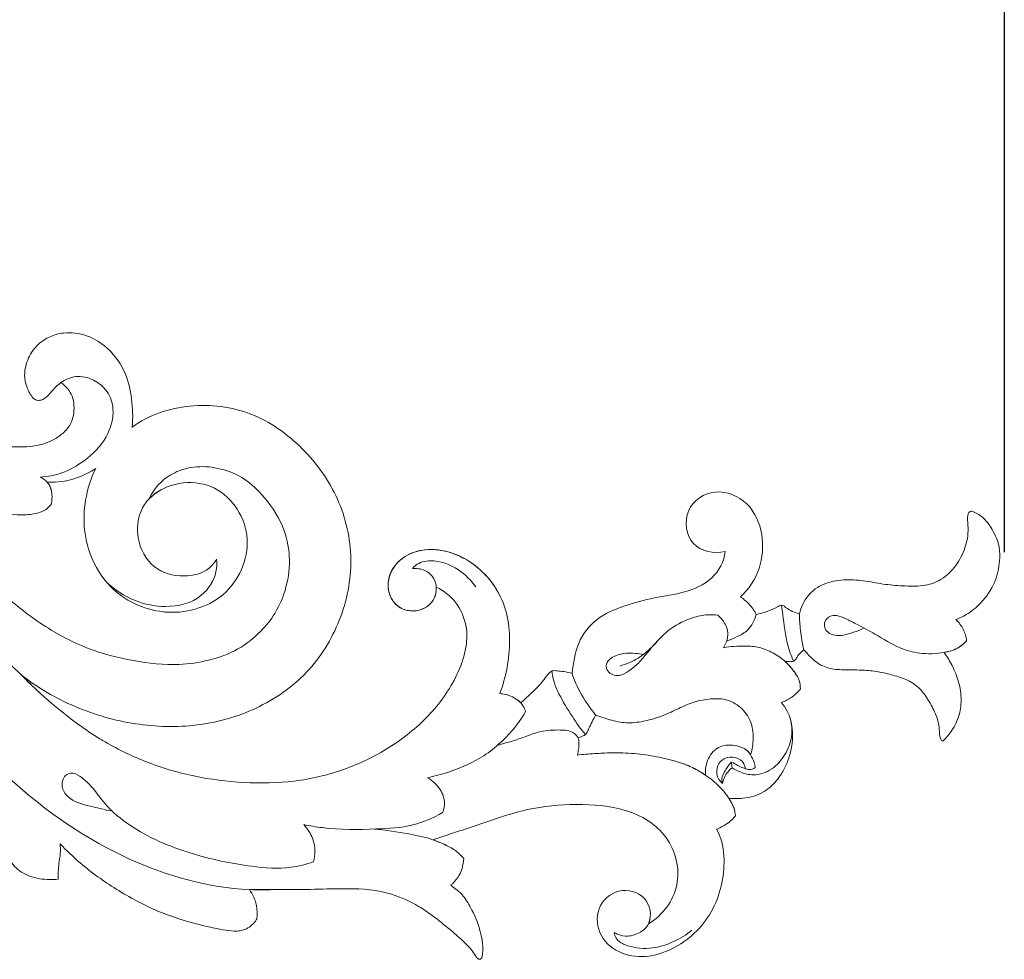
# Model space of a CAD drawing. Units: millimetres. Extents: x 0 to 1341, y 28 to 1187.
# Drawn here: x 1066 to 1228, y 539 to 693 of the extents above; entities that cross this region are included whole.
import ezdxf

# ---------------------------------------------------------------- set-up
doc = ezdxf.new("R2010")
doc.units = ezdxf.units.MM
doc.header["$MEASUREMENT"] = 0
doc.layers.get('0').update_dxf_attribs({"lineweight": 5})
doc.styles.add('Arial', font='arial.ttf')
doc.dimstyles.new('Default', dxfattribs={"dimtxt": 10, "dimasz": 7, "dimexe": 0.5, "dimexo": 0.5, "dimgap": 0.25, "dimtad": 1, "dimtoh": 1, "dimdec": 0, "dimzin": 1, "dimdsep": 46, "dimtxsty": 'Arial', "dimcen": 0.5, "dimazin": 0, "dimtfac": 1, "dimtdec": 4, "dimtix": 1, "dimtmove": 1, "dimatfit": 3, "dimfxl": 1, "dimtolj": 1, "dimtzin": 1, "dimarcsym": 0})

# ---------------------------------------------------------------- blocks, each defined once
blk = doc.blocks.new('*D6')
at = {"color": 0, "lineweight": -2, "transparency": 16777216}
for p, q in [((557.78, 606.02), (557.78, 844.66)), ((564.78, 844.16), (1220.78, 844.16)), ((1227.78, 606.02), (1227.78, 844.66))]:
    blk.add_line(p, q, dxfattribs=at)
at = {"color": 0, "transparency": 16777216}
for points in [[(564.78, 845.33), (564.78, 843), (557.78, 844.16)], [(1220.78, 845.33), (1220.78, 843), (1227.78, 844.16)]]:
    blk.add_solid(points, dxfattribs=at)
at = {"layer": 'Defpoints', "color": 0, "transparency": 16777216}
for p in [(1227.78, 844.16), (557.78, 605.52), (1227.78, 605.52)]:
    blk.add_point(p, dxfattribs=at)
at = {"color": 0, "transparency": 16777216, "insert": (892.78, 849.52), "char_height": 10, "attachment_point": 5, "style": 'Arial'}
blk.add_mtext('\\A1;670', dxfattribs=at)
blk = doc.blocks.new('N-224_670_292')
for points, knots in [([(1072.82, 633.83, -1.41), (1072.52, 633.59, -1.41), (1071.71, 632.94, -1.41), (1070.9, 631.72, -1.41), (1069.8, 630.95, -1.41), (1068.74, 630.83, -1.41), (1067.85, 631.76, -1.41), (1067.15, 633.16, -1.41), (1066.71, 635.38, -1.41), (1067.39, 637.89, -1.41), (1068.9, 640.15, -1.41), (1071.04, 641.47, -1.41), (1073.71, 642.22, -1.41), (1077.72, 641.7, -1.41), (1081.25, 639.09, -1.41), (1083.67, 635.29, -1.41), (1084.61, 631.11, -1.41), (1084.7, 628.06, -1.41), (1084.55, 626.51, -1.41)], [1661.766734, 1661.766734, 1661.766734, 1661.766734, 1663.84323, 1667.381751, 1669.643538, 1670.901365, 1672.747202, 1676.05048, 1679.558177, 1684.789619, 1689.729008, 1693.923717, 1698.133688, 1705.038726, 1714.721331, 1721.163803, 1729.226081, 1737.690161, 1737.690161, 1737.690161, 1737.690161]), ([(1072.82, 633.83, -1.41), (1073.57, 634.32, -1.41), (1076.24, 635.53, -1.41), (1080.44, 633.35, -1.41), (1081.8, 628.95, -1.41), (1080.53, 624.5, -1.41), (1077.1, 621.08, -1.41), (1073.25, 618.87, -1.41), (1070.64, 618.39, -1.41), (1069.43, 618.33, -1.41)], [1661.766734, 1661.766734, 1661.766734, 1661.766734, 1664.328504, 1669.796661, 1672.670324, 1677.179855, 1682.317632, 1686.325134, 1689.80815, 1689.80815, 1689.80815, 1689.80815]), ([(1060.73, 624.01, -1.41), (1060.97, 623.91, -1.41), (1062.26, 623.45, -1.41), (1064.97, 623.21, -1.41), (1068.4, 623.28, -1.41), (1071.31, 624.15, -1.41), (1073.23, 625.46, -1.41), (1074.78, 627.23, -1.41), (1075.13, 629.56, -1.41), (1074.8, 631.56, -1.41), (1073.99, 632.9, -1.41), (1073.29, 633.56, -1.41), (1072.82, 633.83, -1.41)], [1621.059766, 1621.059766, 1621.059766, 1621.059766, 1622.486923, 1628.437567, 1635.640219, 1641.056464, 1644.434515, 1648.065075, 1653.483024, 1656.43073, 1658.961211, 1661.766734, 1661.766734, 1661.766734, 1661.766734]), ([(1049.31, 619.55, -1.41), (1050.39, 618.67, -1.41), (1052.9, 616.83, -1.41), (1057.12, 614.47, -1.41), (1061.66, 612.71, -1.41), (1065.64, 611.97, -1.41), (1068.52, 612.23, -1.41), (1070.39, 612.81, -1.41), (1071.07, 613.63, -1.41), (1071.29, 613.97, -1.41)], [304.828926, 304.828926, 304.828926, 304.828926, 312.367248, 321.632359, 330.942582, 338.652088, 343.22262, 346.67312, 348.864006, 348.864006, 348.864006, 348.864006]), ([(1087.33, 614.77, -1.41), (1087.8, 615.75, -1.41), (1089, 617.45, -1.41), (1091.6, 619.26, -1.41), (1094.88, 620.19, -1.41), (1098.74, 619.93, -1.41), (1102.72, 618.46, -1.41), (1106.39, 615.11, -1.41), (1109.39, 610.75, -1.41), (1110.66, 605.33, -1.41), (1110.05, 600.34, -1.41), (1108.33, 596.13, -1.41), (1105.55, 592.69, -1.41), (1101.95, 589.82, -1.41), (1097.23, 588.14, -1.41), (1091.41, 587.26, -1.41), (1084.64, 588.03, -1.41), (1076.79, 590.06, -1.41), (1069.19, 594.2, -1.41), (1062.8, 599.45, -1.41), (1056.52, 605.79, -1.41), (1052.41, 610.06, -1.41), (1049.93, 612.76, -1.41)], [377.81703, 377.81703, 377.81703, 377.81703, 380.973808, 383.674671, 386.810372, 390.589163, 394.629696, 398.752475, 404.714994, 409.603042, 414.436138, 418.982425, 422.528206, 427.114084, 432.067696, 436.770417, 444.008877, 451.491713, 460.001613, 468.610075, 475.103168, 485.63099, 485.63099, 485.63099, 485.63099]), ([(1070.56, 617.52, -1.41), (1071.15, 617.48, -1.41), (1073.95, 617.48, -1.41), (1076.73, 618.52, -1.41), (1078.56, 619.74, -1.41)], [355.647001, 355.647001, 355.647001, 355.647001, 358.836322, 370.81703, 370.81703, 370.81703, 370.81703]), ([(1078.56, 619.74, -1.41), (1077.77, 618.08, -1.41), (1076.7, 614.76, -1.41), (1076.44, 607.85, -1.41), (1079.91, 599.66, -1.41), (1086.61, 596.45, -1.41), (1093.61, 595.87, -1.41), (1101.03, 598.22, -1.41), (1105.2, 609, -1.41), (1098.38, 618.66, -1.41), (1090.15, 617.48, -1.41), (1087.33, 614.77, -1.41)], [370.81703, 370.81703, 370.81703, 370.81703, 371.345264, 371.81703, 372.81703, 373.749495, 373.81703, 374.81703, 375.81703, 376.81703, 377.81703, 377.81703, 377.81703, 377.81703]), ([(1069.43, 618.33, -1.41), (1069.85, 618.14, -1.41), (1070.72, 617.55, -1.41), (1071.18, 616.58, -1.41), (1071.3, 616.04, -1.41)], [1689.80815, 1689.80815, 1689.80815, 1689.80815, 1691.139993, 1692.728479, 1692.728479, 1692.728479, 1692.728479]), ([(1071.29, 613.97, -1.41), (1071.37, 614.45, -1.41), (1071.45, 615.46, -1.41), (1071.19, 616.69, -1.41), (1070.74, 617.32, -1.41), (1070.56, 617.52, -1.41)], [348.864006, 348.864006, 348.864006, 348.864006, 351.523573, 354.197591, 355.647001, 355.647001, 355.647001, 355.647001]), ([(1098.42, 604.84, -1.41), (1098.09, 604.3, -1.41), (1096.76, 602.63, -1.41), (1092.78, 601.65, -1.41), (1087.66, 603.11, -1.41), (1085.1, 607.97, -1.41), (1085.53, 612.21, -1.41), (1087.23, 614.91, -1.41), (1088.63, 615.9, -1.41), (1089.39, 616.27, -1.41)], [0, 0, 0, 0, 1.828622, 5.996237, 10.898464, 16.078546, 20.31804, 22.655771, 25.110793, 25.110793, 25.110793, 25.110793]), ([(1194.84, 589.98, -1.41), (1195.42, 589.36, -1.41), (1196.51, 588.05, -1.41), (1198.79, 586.82, -1.41), (1201.36, 586.65, -1.41), (1203.88, 586.68, -1.41), (1206.42, 586.53, -1.41), (1208.9, 585.98, -1.41), (1211.35, 585.32, -1.41), (1213.6, 584.06, -1.41), (1215.18, 582.03, -1.41), (1216.38, 579.8, -1.41), (1217.25, 577.41, -1.41), (1217.09, 575.23, -1.41), (1217.67, 574.97, -1.41), (1218.84, 576.07, -1.41), (1220.31, 578.25, -1.41), (1220.83, 581.82, -1.41), (1220.39, 584.68, -1.41), (1219.32, 587.29, -1.41), (1218.38, 588.85, -1.41), (1217.9, 589.53, -1.41), (1218.09, 589.57, -1.41), (1218.54, 589.67, -1.41), (1219.4, 589.89, -1.41), (1220.5, 590.44, -1.41), (1221.23, 591.07, -1.41), (1221.59, 591.46, -1.41), (1221.51, 592.11, -1.41), (1221.13, 593.4, -1.41), (1220.31, 594.47, -1.41), (1219.83, 594.92, -1.41), (1220.42, 595.15, -1.41), (1221.92, 595.87, -1.41), (1224.26, 597.79, -1.41), (1226.33, 600.83, -1.41), (1227.05, 604.08, -1.41), (1227.06, 607.12, -1.41), (1225.96, 609.58, -1.41), (1224.45, 611.72, -1.41), (1223.11, 612.48, -1.41), (1222.5, 612.72, -1.41), (1222.37, 612.73, -1.41), (1221.52, 612.61, -1.41), (1222.04, 609.65, -1.41), (1221.45, 606.66, -1.41), (1219.94, 603.7, -1.41), (1217.56, 601.35, -1.41), (1214.4, 600.3, -1.41), (1211.1, 600.45, -1.41), (1207.84, 600.7, -1.41), (1204.63, 601.37, -1.41), (1201.36, 601.57, -1.41), (1198.09, 600.97, -1.41), (1195.31, 599.04, -1.41), (1194.42, 596.95, -1.41), (1194.13, 595.9, -1.41), (1194.14, 594.98, -1.41), (1194.26, 592.99, -1.41), (1194.6, 591.02, -1.41), (1194.84, 589.98, -1.41), (1194.69, 589.85, -1.41), (1194.35, 589.53, -1.41), (1193.91, 589.08, -1.41), (1193.65, 588.62, -1.41), (1193.47, 588.31, -1.41), (1193.22, 588.07, -1.41), (1192.78, 588.01, -1.41), (1192.31, 588.03, -1.41), (1191.94, 588.04, -1.41), (1191.79, 588.05, -1.41), (1192.25, 587.62, -1.41), (1192.83, 586.95, -1.41), (1193.6, 585.95, -1.41), (1194.17, 584.97, -1.41), (1194.29, 584.06, -1.41), (1194.28, 583.55, -1.41), (1193.87, 583.02, -1.41), (1192.93, 582.12, -1.41), (1191.76, 581.54, -1.41), (1191.19, 581.34, -1.41), (1191.5, 580.91, -1.41), (1192.46, 579.64, -1.41), (1193.23, 576.42, -1.41), (1192.74, 572.44, -1.41), (1190.91, 568.88, -1.41), (1188.31, 566.36, -1.41), (1185.31, 565.52, -1.41), (1183.3, 565.52, -1.41), (1182.53, 565.61, -1.41), (1182.66, 565.42, -1.41), (1182.96, 564.92, -1.41), (1183.45, 563.99, -1.41), (1183.59, 563.17, -1.41), (1183.61, 562.7, -1.41), (1183.43, 562.48, -1.41), (1182.96, 562, -1.41), (1182.22, 561.36, -1.41), (1181.34, 560.89, -1.41), (1180.8, 560.63, -1.41), (1180.51, 560.51, -1.41), (1181.3, 559.2, -1.41), (1181.93, 556.21, -1.41), (1181.59, 551.68, -1.41), (1180.1, 547.36, -1.41), (1177.44, 543.66, -1.41), (1173.77, 540.94, -1.41), (1169.49, 539.38, -1.41), (1164.85, 539.77, -1.41), (1161.08, 542.7, -1.41), (1160.5, 547.74, -1.41), (1164.24, 551.1, -1.41), (1169.3, 549.87, -1.41), (1169.98, 546.39, -1.41), (1169.34, 544.99, -1.41), (1171.66, 546.4, -1.41), (1175.23, 551.05, -1.41), (1173.12, 559.92, -1.41), (1165.69, 564.22, -1.41), (1157.5, 564.79, -1.41), (1149.37, 564.07, -1.41), (1141.67, 561.3, -1.41), (1136.52, 559.66, -1.41), (1133.96, 558.78, -1.41), (1134.58, 558.57, -1.41), (1135.83, 558.04, -1.41), (1137.63, 557.13, -1.41), (1138.61, 556.18, -1.41), (1139.02, 555.7, -1.41), (1138.98, 555.15, -1.41), (1138.8, 554.21, -1.41), (1138.24, 552.78, -1.41), (1137.5, 551.9, -1.41), (1136.97, 551.41, -1.41), (1136.86, 551.31, -1.41), (1137.34, 550.99, -1.41), (1138.03, 550.46, -1.41), (1138.66, 549.86, -1.41), (1139.43, 548.89, -1.41), (1140.66, 546.91, -1.41), (1141.65, 544.24, -1.41), (1142.07, 542.09, -1.41), (1142.14, 541.19, -1.41), (1142.14, 540.46, -1.41), (1142.08, 539.93, -1.41), (1141.99, 539.4, -1.41), (1141.77, 539.16, -1.41), (1141.38, 539.18, -1.41), (1140.92, 539.69, -1.41), (1140.14, 541.04, -1.41), (1138.57, 542.47, -1.41), (1136.35, 544.41, -1.41), (1134.83, 545.6, -1.41), (1133.8, 546.36, -1.41), (1133.09, 546.9, -1.41), (1131.01, 548.3, -1.41), (1126.49, 550.38, -1.41), (1122.38, 550.83, -1.41), (1119.97, 550.71, -1.41), (1119.04, 550.74, -1.41), (1116.3, 550.74, -1.41), (1112.15, 550.56, -1.41), (1107.69, 550.67, -1.41), (1105.02, 550.64, -1.41), (1103.8, 550.62, -1.41), (1104.36, 549.84, -1.41), (1105.09, 548.27, -1.41), (1105.13, 546.55, -1.41), (1105.05, 545.83, -1.41), (1104.77, 545.31, -1.41), (1103.72, 544.18, -1.41), (1101.91, 543.69, -1.41), (1099.17, 544, -1.41), (1094.76, 544.99, -1.41), (1088.58, 546.91, -1.41), (1081.98, 550.48, -1.41), (1076.64, 554.28, -1.41), (1073.77, 557.03, -1.41), (1072.72, 558.14, -1.41), (1072.77, 557.61, -1.41), (1072.81, 556.49, -1.41), (1072.43, 554.57, -1.41), (1072.38, 553.16, -1.41), (1072.38, 552.32, -1.41), (1071.93, 552.24, -1.41), (1070.33, 552.22, -1.41), (1067.83, 552.55, -1.41), (1065.03, 554.22, -1.41), (1064.09, 556.12, -1.41), (1063.92, 557.1, -1.41), (1063.69, 556.3, -1.41), (1063.65, 552.79, -1.41), (1062.81, 548.41, -1.41), (1061.6, 545.01, -1.41), (1060.58, 543.48, -1.41), (1060.29, 543.06, -1.41), (1059.93, 543.03, -1.41), (1059.17, 543, -1.41), (1057.78, 543.03, -1.41), (1056.31, 543.77, -1.41), (1055.86, 544.85, -1.41), (1055.77, 545.32, -1.41), (1054.72, 543.82, -1.41), (1052.22, 541.37, -1.41), (1047.45, 539.52, -1.41), (1043.37, 539.7, -1.41), (1041.09, 540.51, -1.41), (1040.36, 540.84, -1.41), (1042.15, 541.11, -1.41), (1047.95, 542.7, -1.41), (1053.14, 547.79, -1.41), (1057.98, 558.42, -1.41), (1057.59, 568.96, -1.41), (1056.03, 575.2, -1.41), (1055.05, 577.84, -1.41)], [-682.419829, -682.419829, -682.419829, -682.419829, -681.419829, -680.419829, -679.419829, -678.419829, -677.419829, -676.419829, -675.419829, -674.419829, -673.419829, -672.419829, -671.419829, -670.419829, -670.419829, -670.419829, -661.71462, -656.701801, -651.235887, -645.931375, -641.368094, -641.368094, -641.368094, -640.30856, -638.848377, -636.562938, -633.672071, -633.672071, -633.672071, -630.138217, -626.5209, -626.5209, -626.5209, -623.069862, -617.518629, -610.211152, -603.560326, -599.678385, -593.85679, -589.239605, -585.697956, -585.697956, -585.697956, -585.567528, -584.697956, -583.697956, -582.697956, -581.697956, -580.697956, -579.697956, -578.697956, -577.697956, -576.697956, -575.697956, -574.697956, -573.697956, -573.697956, -573.697956, -571.041413, -567.952376, -567.952376, -567.952376, -566.848149, -565.398791, -564.593397, -563.978492, -563.418242, -562.81168, -561.643257, -560.808784, -560.808784, -560.808784, -557.349907, -556.009342, -554.00203, -551.208375, -551.208375, -551.208375, -547.56521, -544.240598, -544.240598, -544.240598, -541.002593, -535.638233, -526.802352, -519.72716, -514.235627, -507.617929, -503.393425, -503.393425, -503.393425, -502.152238, -500.229179, -497.702521, -497.702521, -497.702521, -496.136047, -494.031298, -492.42574, -490.741571, -490.741571, -490.741571, -489.741571, -488.74157, -487.74157, -486.74157, -485.74157, -484.74157, -483.74157, -482.741569, -481.741569, -480.741569, -479.741569, -478.741582, -478.741582, -478.741582, -477.741582, -476.741582, -475.741582, -474.741582, -473.741582, -472.741582, -471.741582, -471.741582, -471.741582, -468.184921, -464.339219, -460.869942, -460.869942, -460.869942, -457.914692, -455.703729, -452.602827, -451.785012, -451.785012, -451.785012, -448.64561, -447.055748, -447.055748, -443.82528, -439.058256, -437.32966, -436.294485, -435.978379, -434.805076, -434.454787, -434.146314, -433.776399, -433.263309, -431.896501, -428.329113, -426.107554, -421.69342, -421.69342, -421.69342, -418.638922, -413.032957, -404.730741, -404.730741, -404.730741, -399.724903, -389.938411, -382.090896, -375.446731, -375.446731, -375.446731, -370.298837, -366.350665, -366.350665, -366.350665, -363.055608, -358.905531, -355.595335, -347.833834, -334.477979, -320.478499, -307.284195, -299.026574, -299.026574, -299.026574, -296.120381, -293.046608, -288.497421, -288.497421, -288.497421, -286.036947, -279.752173, -274.52249, -269.192524, -269.192524, -269.192524, -263.670513, -251.471634, -244.915237, -242.448897, -242.448897, -242.448897, -241.186486, -239.839258, -237.656554, -236.006247, -236.006247, -236.006247, -229.684095, -224.332198, -218.795753, -216.035431, -216.035431, -216.035431, -210.823743, -199.102231, -188.078306, -177.852071, -169.806724, -169.806724, -169.806724, -169.806724]), ([(1069.24, 583.02, -1.41), (1068.26, 583.95, -1.41), (1064.34, 587.74, -1.41), (1057.6, 594.92, -1.41), (1049.93, 603.59, -1.41), (1045.3, 609.41, -1.41), (1043.44, 611.85, -1.41)], [0, 0, 0, 0, 3.869363, 15.625781, 28.187943, 37.028535, 37.028535, 37.028535, 37.028535]), ([(1134.48, 600.27, -1.41), (1134.68, 598.74, -1.41), (1132.71, 595.88, -1.41), (1128.5, 596.38, -1.41), (1126.74, 598.82, -1.41), (1126.29, 601.96, -1.41), (1128.64, 605.43, -1.41), (1131.64, 606.35, -1.41), (1134.62, 606.5, -1.41), (1137.61, 605.92, -1.41), (1141.49, 603.62, -1.41), (1144.46, 600.19, -1.41), (1146.24, 596.02, -1.41), (1146.69, 591.52, -1.41), (1146.24, 587.05, -1.41), (1145.45, 584.16, -1.41), (1144.91, 582.77, -1.41)], [1761.690161, 1761.690161, 1761.690161, 1761.690161, 1762.690161, 1763.690161, 1764.108596, 1764.690161, 1765.690161, 1766.690161, 1766.709154, 1767.690161, 1768.690161, 1769.690161, 1770.690161, 1771.690161, 1772.690161, 1773.690161, 1773.690161, 1773.690161, 1773.690161]), ([(1130.59, 603.3, -1.41), (1130.83, 603.33, -1.41), (1131.77, 603.34, -1.41), (1133.24, 602.85, -1.41), (1134.28, 601.53, -1.41), (1134.54, 600.17, -1.41), (1134.44, 598.75, -1.41), (1133.55, 597.4, -1.41), (1132.08, 596.46, -1.41), (1130.21, 596.23, -1.41), (1128.23, 596.86, -1.41), (1126.8, 598.65, -1.41), (1126.38, 601.06, -1.41), (1127.38, 603.81, -1.41), (1129.99, 605.98, -1.41), (1133.5, 606.64, -1.41), (1136.66, 606.09, -1.41), (1139.53, 604.84, -1.41), (1142.37, 602.74, -1.41), (1143.98, 600.63, -1.41), (1144.67, 599.37, -1.41)], [0, 0, 0, 0, 0.694747, 2.688182, 4.210004, 5.269314, 6.634426, 8.209351, 9.732059, 11.538071, 13.464169, 15.452008, 17.812431, 20.200273, 23.567791, 27.081807, 30.142027, 32.69157, 36.057406, 40.200427, 40.200427, 40.200427, 40.200427]), ([(1080.3, 601.12, -1.41), (1081.66, 599.83, -1.41), (1084.75, 597.8, -1.41), (1090.33, 596.67, -1.41), (1095.91, 597.98, -1.41), (1098.38, 601.93, -1.41), (1098.48, 604.16, -1.41), (1098.42, 604.84, -1.41)], [-22.557438, -22.557438, -22.557438, -22.557438, -17.172874, -12.27956, -6.362213, -1.975599, 0, 0, 0, 0]), ([(1140.97, 600.28, -1.41), (1140.22, 601.37, -1.41), (1138.07, 603.48, -1.41), (1134.35, 604.95, -1.41), (1131.5, 604.29, -1.41), (1130.74, 603.49, -1.41), (1130.59, 603.3, -1.41)], [-11.613074, -11.613074, -11.613074, -11.613074, -7.782621, -3.13097, -0.691814, 0, 0, 0, 0]), ([(1066.33, 585.84, -1.41), (1068.28, 583.85, -1.41), (1072.4, 580.1, -1.41), (1077.03, 576.7, -1.41), (1081.78, 573.84, -1.41), (1086.79, 571.4, -1.41), (1094.62, 569.02, -1.41), (1102.88, 568.01, -1.41), (1111.22, 568.13, -1.41), (1119.35, 570.04, -1.41), (1126.87, 573.65, -1.41), (1133.43, 578.87, -1.41), (1138.31, 585.58, -1.41), (1140.64, 594.15, -1.41), (1137.04, 599.13, -1.41), (1134.48, 600.27, -1.41)], [1749.690161, 1749.690161, 1749.690161, 1749.690161, 1750.690161, 1751.690161, 1751.748744, 1752.690161, 1753.690161, 1754.690161, 1755.690161, 1756.690161, 1757.690161, 1758.690161, 1759.690161, 1760.690161, 1761.690161, 1761.690161, 1761.690161, 1761.690161]), ([(1184.43, 598.69, -1.41), (1184.65, 598.54, -1.41), (1185.16, 598.14, -1.41), (1186.15, 597.27, -1.41), (1186.74, 596.38, -1.41), (1187.03, 595.77, -1.41)], [1813.974575, 1813.974575, 1813.974575, 1813.974575, 1815.466089, 1817.473189, 1821.141166, 1821.141166, 1821.141166, 1821.141166]), ([(1187.03, 595.77, -1.41), (1187.62, 595.89, -1.41), (1188.8, 596.24, -1.41), (1190.12, 596.76, -1.41), (1191.19, 597.46, -1.41), (1192.04, 596.79, -1.41), (1192.92, 596.22, -1.41), (1193.74, 595.97, -1.41), (1194.13, 595.9, -1.41)], [1821.141166, 1821.141166, 1821.141166, 1821.141166, 1824.43135, 1827.71198, 1829.224468, 1830.582236, 1832.95557, 1835.124057, 1835.124057, 1835.124057, 1835.124057]), ([(1191.21, 597.29, -1.41), (1191.28, 596.58, -1.41), (1191.59, 594.18, -1.41), (1192.01, 591.03, -1.41), (1192.88, 588.74, -1.41), (1193.16, 588.08, -1.41)], [0, 0, 0, 0, 2.04592, 7.006723, 9.079906, 9.079906, 9.079906, 9.079906]), ([(1168.57, 589.18, -1.41), (1168.12, 589.27, -1.41), (1167.03, 589.42, -1.41), (1165.18, 589.44, -1.41), (1163.42, 588.91, -1.41), (1162.25, 587.71, -1.41), (1162.53, 586.45, -1.41), (1163.46, 585.81, -1.41), (1164.77, 585.64, -1.41), (1166.22, 586.54, -1.41), (1167.8, 587.77, -1.41), (1169.24, 589.61, -1.41), (1170.92, 591.6, -1.41), (1173.22, 593.79, -1.41), (1176.1, 595.21, -1.41), (1178.78, 595.78, -1.41), (1180.19, 595.73, -1.41), (1180.74, 595.66, -1.41)], [0, 0, 0, 0, 1.304157, 3.180366, 5.273704, 6.502212, 7.564124, 8.507953, 9.578707, 11.186945, 13.194372, 15.385651, 17.880703, 20.712033, 24.493095, 26.94934, 28.540104, 28.540104, 28.540104, 28.540104]), ([(1180.74, 595.66, -1.41), (1181.21, 595.25, -1.41), (1181.85, 594.44, -1.41), (1182.62, 592.59, -1.41), (1182.18, 591.12, -1.41), (1181.66, 590.31, -1.41)], [28.540104, 28.540104, 28.540104, 28.540104, 30.348178, 31.456233, 34.225611, 34.225611, 34.225611, 34.225611]), ([(1187.03, 595.77, -1.41), (1186.79, 594.83, -1.41), (1185.98, 593.2, -1.41), (1183.94, 592.1, -1.41), (1182.74, 591.6, -1.41), (1182.18, 591.42, -1.41)], [1821.141166, 1821.141166, 1821.141166, 1821.141166, 1823.920688, 1826.00294, 1827.687785, 1827.687785, 1827.687785, 1827.687785]), ([(1204.67, 593.5, -1.41), (1204.13, 593.25, -1.41), (1203.04, 592.83, -1.41), (1201.47, 592.35, -1.41), (1200, 592.25, -1.41), (1198.82, 592.7, -1.41), (1198.17, 593.63, -1.41), (1198.22, 594.75, -1.41), (1199.1, 595.58, -1.41), (1200.4, 595.66, -1.41), (1201.89, 595, -1.41), (1203.97, 593.98, -1.41), (1206.97, 592.34, -1.41), (1210.17, 590.28, -1.41), (1214.1, 589.22, -1.41), (1217.2, 589.32, -1.41), (1219.62, 589.92, -1.41), (1220.59, 590.55, -1.41), (1220.99, 590.88, -1.41)], [0, 0, 0, 0, 1.713346, 3.378718, 4.723866, 5.896084, 6.840131, 7.801701, 8.877649, 9.980874, 11.36077, 13.539227, 16.671202, 21.237164, 24.421577, 28.267923, 30.055581, 31.546222, 31.546222, 31.546222, 31.546222]), ([(1164.68, 587.31, -1.41), (1165.16, 587.45, -1.41), (1166.26, 587.84, -1.41), (1167.83, 588.64, -1.41), (1169.42, 589.93, -1.41), (1170.41, 590.92, -1.41), (1170.93, 591.54, -1.41)], [0, 0, 0, 0, 1.452569, 3.360261, 5.025278, 7.356993, 7.356993, 7.356993, 7.356993]), ([(1181.66, 590.31, -1.41), (1182.23, 590.41, -1.41), (1183.43, 590.57, -1.41), (1185.39, 590.61, -1.41), (1187.6, 590.45, -1.41), (1189.83, 589.54, -1.41), (1191.81, 588.16, -1.41), (1193.1, 586.68, -1.41), (1193.71, 585.73, -1.41), (1193.89, 585.41, -1.41)], [34.225611, 34.225611, 34.225611, 34.225611, 35.894403, 37.723102, 39.869243, 42.230188, 44.578523, 46.7752, 47.836695, 47.836695, 47.836695, 47.836695]), ([(1148.36, 581.27, -1.41), (1148.81, 581.66, -1.41), (1150.14, 582.88, -1.41), (1151.81, 584.45, -1.41), (1152.83, 586.02, -1.41), (1153.61, 586.6, -1.41), (1154.47, 586.5, -1.41), (1155.53, 586.39, -1.41), (1156.35, 586.22, -1.41), (1156.79, 586.11, -1.41)], [1780.647095, 1780.647095, 1780.647095, 1780.647095, 1783.91406, 1790.454676, 1793.006322, 1794.075538, 1795.498324, 1797.472113, 1799.974575, 1799.974575, 1799.974575, 1799.974575]), ([(1159.01, 576.06, -1.41), (1158.21, 576.93, -1.41), (1156.58, 579.37, -1.41), (1154.82, 582.22, -1.41), (1153.76, 584.62, -1.41), (1153.45, 586.45, -1.41)], [0, 0, 0, 0, 3.680516, 8.338771, 11.464013, 11.464013, 11.464013, 11.464013]), ([(1156.79, 586.11, -1.41), (1156.92, 585.72, -1.41), (1157.53, 583.98, -1.41), (1158.84, 581.66, -1.41), (1160.18, 579.86, -1.41), (1160.69, 579.25, -1.41)], [0, 0, 0, 0, 1.16505, 5.312081, 7.622044, 7.622044, 7.622044, 7.622044]), ([(1050.54, 583.77, -1.41), (1052.36, 581.5, -1.41), (1058.14, 574.8, -1.41), (1068.64, 564.4, -1.41), (1084.49, 554.47, -1.41), (1098.5, 550.49, -1.41), (1106.83, 550.56, -1.41), (1108.34, 550.64, -1.41)], [0, 0, 0, 0, 8.322799, 25.280057, 42.058254, 61.686264, 66.05405, 66.05405, 66.05405, 66.05405]), ([(1144.91, 582.77, -1.41), (1145.25, 582.76, -1.41), (1145.76, 582.7, -1.41), (1146.67, 582.42, -1.41), (1147.51, 581.97, -1.41), (1148.11, 581.5, -1.41), (1148.36, 581.27, -1.41)], [1773.690161, 1773.690161, 1773.690161, 1773.690161, 1775.536016, 1776.480372, 1778.816349, 1780.647095, 1780.647095, 1780.647095, 1780.647095]), ([(1149.17, 579.82, -1.41), (1149.06, 580.15, -1.41), (1148.82, 580.66, -1.41), (1148.16, 581.57, -1.41), (1147.5, 582.02, -1.41), (1146.98, 582.24, -1.41)], [108.868684, 108.868684, 108.868684, 108.868684, 109.876904, 110.471291, 112.093034, 112.093034, 112.093034, 112.093034]), ([(1133.05, 568.98, -1.41), (1134.18, 569.2, -1.41), (1137.11, 569.99, -1.41), (1142.1, 572.07, -1.41), (1146.38, 575.73, -1.41), (1148.5, 578.7, -1.41), (1149.17, 579.82, -1.41)], [89.655679, 89.655679, 89.655679, 89.655679, 92.974206, 98.389002, 105.119281, 108.868684, 108.868684, 108.868684, 108.868684]), ([(1157.8, 575.53, -1.41), (1158.18, 575.7, -1.41), (1159.04, 575.88, -1.41), (1159.34, 576.64, -1.41), (1159.74, 577.44, -1.41), (1160.46, 578.99, -1.41), (1160.69, 579.25, -1.41)], [71.195183, 71.195183, 71.195183, 71.195183, 73.326172, 74.4455, 76.298574, 80.043853, 80.043853, 80.043853, 80.043853]), ([(1183.08, 570.58, -1.41), (1183.49, 570.31, -1.41), (1184.6, 569.76, -1.41), (1186.87, 569.17, -1.41), (1189.77, 570.21, -1.41), (1191.89, 572.68, -1.41), (1193.03, 575.64, -1.41), (1192.87, 577.72, -1.41), (1192.64, 578.66, -1.41)], [7.581775, 7.581775, 7.581775, 7.581775, 8.990153, 11.144025, 14.176661, 17.253895, 20.311414, 23.092743, 23.092743, 23.092743, 23.092743]), ([(1157.8, 575.53, -1.41), (1157.6, 575.83, -1.41), (1156.81, 576.71, -1.41), (1154.47, 576.86, -1.41), (1151.66, 576.72, -1.41), (1148.31, 575.35, -1.41), (1145.91, 574.68, -1.41), (1144.5, 574.25, -1.41)], [68.110228, 68.110228, 68.110228, 68.110228, 69.156938, 71.337703, 74.411273, 77.365902, 81.618393, 81.618393, 81.618393, 81.618393]), ([(1157.66, 572.7, -1.41), (1157.75, 573.02, -1.41), (1157.86, 573.62, -1.41), (1157.92, 574.23, -1.41), (1157.92, 574.51, -1.41)], [62.936959, 62.936959, 62.936959, 62.936959, 64.705164, 66.251899, 66.251899, 66.251899, 66.251899]), ([(1157.92, 574.51, -1.41), (1157.92, 574.68, -1.41), (1157.9, 575.02, -1.41), (1157.84, 575.36, -1.41), (1157.8, 575.53, -1.41)], [66.251899, 66.251899, 66.251899, 66.251899, 67.174447, 68.110228, 68.110228, 68.110228, 68.110228]), ([(1178.69, 569.4, -1.41), (1178.03, 569.85, -1.41), (1176.59, 570.7, -1.41), (1173.88, 571.71, -1.41), (1170.66, 572.48, -1.41), (1166.98, 573.01, -1.41), (1163.57, 573.1, -1.41), (1160.46, 572.93, -1.41), (1158.61, 572.79, -1.41), (1157.66, 572.7, -1.41)], [23.622044, 23.622044, 23.622044, 23.622044, 27.989172, 32.648647, 39.311374, 45.980999, 52.838391, 57.788622, 62.936959, 62.936959, 62.936959, 62.936959]), ([(1181.51, 568.05, -1.41), (1181.27, 568.22, -1.41), (1180.71, 568.8, -1.41), (1180.4, 570.17, -1.41), (1180.98, 571.83, -1.41), (1182.71, 572.54, -1.41), (1184.35, 572.17, -1.41), (1185.11, 571.2, -1.41), (1185.24, 570.63, -1.41), (1185.27, 570.45, -1.41)], [0, 0, 0, 0, 0.835694, 2.247813, 3.830109, 5.471445, 7.174975, 8.292912, 8.824725, 8.824725, 8.824725, 8.824725]), ([(1186.87, 570.63, -1.41), (1186.84, 570.91, -1.41), (1186.7, 571.66, -1.41), (1186.25, 572.52, -1.41), (1185.73, 573.3, -1.41), (1185.35, 573.59, -1.41), (1185.12, 573.72, -1.41)], [4.044736, 4.044736, 4.044736, 4.044736, 4.872443, 6.206787, 6.81959, 7.562111, 7.562111, 7.562111, 7.562111]), ([(1175.02, 571.27, -1.41), (1175.76, 571.01, -1.41), (1177.03, 570.46, -1.41), (1179.06, 569.19, -1.41), (1180.95, 567.7, -1.41), (1182.5, 565.8, -1.41), (1183.16, 564.52, -1.41), (1183.4, 563.95, -1.41)], [0, 0, 0, 0, 2.272623, 3.969855, 6.870471, 9.186393, 10.986346, 10.986346, 10.986346, 10.986346]), ([(1182.97, 571.54, -1.41), (1182.62, 571.18, -1.41), (1181.97, 570.21, -1.41), (1181.23, 568.92, -1.41), (1181.47, 568.15, -1.41), (1181.51, 568.05, -1.41)], [0.929087, 0.929087, 0.929087, 0.929087, 2.379766, 4.377677, 4.678286, 4.678286, 4.678286, 4.678286]), ([(1182.97, 571.54, -1.41), (1183.32, 571.34, -1.41), (1183.96, 571.02, -1.41), (1184.71, 570.64, -1.41), (1185.33, 570.43, -1.41), (1186, 570.23, -1.41), (1186.57, 570.44, -1.41), (1186.87, 570.63, -1.41)], [0, 0, 0, 0, 1.142902, 2.062296, 2.442595, 3.022305, 4.044736, 4.044736, 4.044736, 4.044736]), ([(1081.03, 563.52, -1.41), (1080.06, 563.7, -1.41), (1077.87, 564.32, -1.41), (1074.85, 564.86, -1.41), (1073.04, 566.81, -1.41), (1072.99, 568.38, -1.41), (1073.51, 569.38, -1.41), (1074.67, 569.94, -1.41), (1076.31, 569.1, -1.41), (1078.17, 567.31, -1.41), (1080.34, 564.12, -1.41), (1085.59, 559.81, -1.41), (1093.87, 556.34, -1.41), (1102.91, 554.43, -1.41), (1109.79, 553.88, -1.41), (1113.13, 554.75, -1.41), (1114.32, 555.17, -1.41)], [0, 0, 0, 0, 2.848385, 6.584677, 8.565901, 9.873031, 10.808304, 11.658537, 13.286567, 15.555093, 19.211201, 24.199696, 34.841023, 44.634389, 50.851851, 54.489372, 54.489372, 54.489372, 54.489372]), ([(1181.51, 568.05, -1.41), (1181.64, 568.72, -1.41), (1182.07, 569.69, -1.41), (1182.82, 570.38, -1.41), (1183.08, 570.58, -1.41)], [4.678286, 4.678286, 4.678286, 4.678286, 6.633749, 7.581775, 7.581775, 7.581775, 7.581775]), ([(1135.52, 563.25, -1.41), (1135.72, 563.72, -1.41), (1136.03, 565.03, -1.41), (1135.22, 567.28, -1.41), (1133.88, 568.51, -1.41), (1133.05, 568.98, -1.41)], [83.165129, 83.165129, 83.165129, 83.165129, 84.618324, 86.917295, 89.655679, 89.655679, 89.655679, 89.655679]), ([(1112.73, 561.27, -1.41), (1113.73, 561.07, -1.41), (1117.68, 560.4, -1.41), (1123.69, 560.48, -1.41), (1130.48, 560.84, -1.41), (1134, 562.38, -1.41), (1135.52, 563.25, -1.41)], [60.788871, 60.788871, 60.788871, 60.788871, 63.720965, 72.309723, 78.090086, 83.165129, 83.165129, 83.165129, 83.165129]), ([(1114.32, 555.17, -1.41), (1114.49, 555.73, -1.41), (1114.7, 557.14, -1.41), (1114.2, 559.34, -1.41), (1113.27, 560.7, -1.41), (1112.73, 561.27, -1.41)], [54.489372, 54.489372, 54.489372, 54.489372, 56.148115, 58.539458, 60.788871, 60.788871, 60.788871, 60.788871]), ([(1136.51, 557.69, -1.41), (1135.68, 558.11, -1.41), (1133.57, 559.03, -1.41), (1129.45, 559.87, -1.41), (1126.22, 560.38, -1.41), (1124.34, 560.55, -1.41)], [0, 0, 0, 0, 2.66868, 6.613877, 12.080637, 12.080637, 12.080637, 12.080637]), ([(1163.72, 543.55, -1.41), (1163.93, 543.42, -1.41), (1164.63, 543.09, -1.41), (1166.15, 542.84, -1.41), (1168.01, 543.46, -1.41), (1169.29, 544.63, -1.41), (1169.55, 545.52, -1.41), (1169.6, 545.8, -1.41)], [0, 0, 0, 0, 0.692046, 2.230187, 4.325465, 6.138301, 6.951727, 6.951727, 6.951727, 6.951727]), ([(1176.47, 543.93, -1.41), (1175.55, 543.19, -1.41), (1173.37, 541.86, -1.41), (1169.52, 540.67, -1.41), (1166.1, 541.16, -1.41), (1164.1, 542.24, -1.41), (1163.75, 543.24, -1.41), (1163.72, 543.55, -1.41)], [-13.899018, -13.899018, -13.899018, -13.899018, -10.487926, -6.566556, -2.648834, -0.90218, 0, 0, 0, 0])]:
    blk.add_open_spline(points, degree=3, knots=knots)
for points in [[(1084.55, 626.51, -1.41), (1087.3, 628.56, -1.41), (1093.98, 630.71, -1.41), (1104.37, 629.46, -1.41), (1112.9, 623.35, -1.41), (1118.87, 615.01, -1.41), (1121.2, 604.8, -1.41), (1119.13, 594.62, -1.41), (1113.71, 585.8, -1.41), (1105.1, 579.88, -1.41), (1095.25, 577.12, -1.41), (1085.08, 577.4, -1.41), (1074.99, 580.26, -1.41), (1069.03, 583.75, -1.41), (1066.33, 585.84, -1.41)], [(1181.91, 606.1, -1.41), (1180.1, 605.74, -1.41), (1175.81, 606.41, -1.41), (1174.9, 613.41, -1.41), (1180.25, 616.83, -1.41), (1186.06, 614.44, -1.41), (1188.4, 608.97, -1.41), (1187.94, 603.11, -1.41), (1185.86, 599.92, -1.41), (1184.43, 598.69, -1.41)], [(1156.79, 586.11, -1.41), (1157, 587.76, -1.41), (1157.47, 591.19, -1.41), (1160.65, 595.34, -1.41), (1165.43, 597.26, -1.41), (1170.28, 598.6, -1.41), (1175.32, 599.21, -1.41), (1180.02, 601.33, -1.41), (1181.84, 604.44, -1.41), (1181.91, 606.1, -1.41)], [(1160.69, 579.25, -1.41), (1161.55, 578.91, -1.41), (1163.31, 578.33, -1.41), (1166.05, 577.84, -1.41), (1168.82, 578.24, -1.41), (1171.48, 579.01, -1.41), (1173.99, 580.18, -1.41), (1176.5, 581.39, -1.41), (1179.2, 581.96, -1.41), (1182.07, 582.01, -1.41), (1184.57, 580.68, -1.41), (1186.3, 578.3, -1.41), (1186.65, 575.47, -1.41), (1186.39, 573.64, -1.41), (1186.1, 572.72, -1.41)], [(1186.1, 572.72, -1.41), (1185.64, 573.58, -1.41), (1183.92, 574.41, -1.41), (1180.93, 574.38, -1.41), (1178.91, 572.24, -1.41), (1178.66, 570.32, -1.41), (1178.69, 569.4, -1.41)], [(1183.08, 570.58, -1.41), (1183.04, 570.9, -1.41), (1183.01, 571.22, -1.41), (1182.97, 571.54, -1.41)]]:
    blk.add_open_spline(points, degree=3)

msp = doc.modelspace()

# ---------------------------------------------------------------- block references
msp.add_blockref('N-224_670_292', (0, 0))

# ---------------------------------------------------------------- dimensions: what is measured, and where the dimension line sits
dim = msp.add_linear_dim(base=(1227.78, 844.16, -1.41), p1=(557.78, 605.52, -1.41), p2=(1227.78, 605.52, -1.41), dimstyle='Default')
dim.commit()
dim.dimension.update_dxf_attribs({"geometry": '*D6', "text_midpoint": (892.78, 849.52, -1.41)})

doc.saveas('drawing.dxf')
